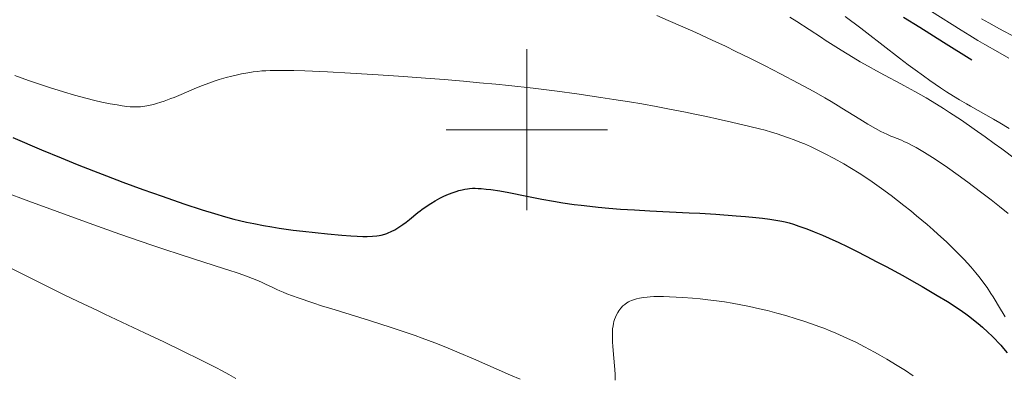
# Model space of a CAD drawing. Extents: x 663996 to 668522, y 757970 to 761058.
# Drawn here: x 667937 to 668059, y 758969 to 759014 of the extents above; entities that cross this region are included whole.
import ezdxf

# ---------------------------------------------------------------- set-up
doc = ezdxf.new("R2010")
doc.units = 0
doc.header["$MEASUREMENT"] = 0
doc.layers.add('Nivel 6', color=7, linetype='Continuous')
doc.layers.add('Nivel 63', color=7, linetype='Continuous')

msp = doc.modelspace()

# ---------------------------------------------------------------- linework, layer by layer
at = {"layer": 'Nivel 6', "color": 30, "linetype": 'Continuous', "lineweight": 0, "extrusion": (-3.02663e-06, -2.12276e-06, 1), "elevation": 1391.365, "flags": 128}
msp.add_lwpolyline([(667556.938, 759430.929), (667556.965, 759430.67), (667557.012, 759430.349), (667557.071, 759430.033), (667557.158, 759429.651), (667557.28, 759429.191), (667557.439, 759428.672), (667557.593, 759428.225), (667557.775, 759427.757), (667557.983, 759427.298), (667558.1, 759427.074), (667558.254, 759426.811), (667558.385, 759426.608), (667558.561, 759426.359), (667558.75, 759426.111), (667559.005, 759425.8), (667559.419, 759425.328), (667559.972, 759424.745), (667560.551, 759424.178), (667561.315, 759423.485), (667561.87, 759423.008), (667562.609, 759422.396), (667563.399, 759421.763), (667564.44, 759420.952), (667565.895, 759419.852), (667568.451, 759417.951), (667568.756, 759417.722), (667569.85, 759416.896), (667571.107, 759415.929), (667572.228, 759415.047), (667573.447, 759414.059), (667574.299, 759413.342), (667574.919, 759412.799), (667575.501, 759412.269), (667575.947, 759411.844), (667576.491, 759411.301), (667576.922, 759410.85), (667577.353, 759410.38), (667577.701, 759409.986), (667578.142, 759409.469), (667578.706, 759408.782), (667579.286, 759408.047), (667580.034, 759407.063), (667580.841, 759405.957), (667581.494, 759405.031), (667582.015, 759404.269), (667582.661, 759403.298), (667583.297, 759402.313), (667584.074, 759401.071), (667584.832, 759399.826), (667585.75, 759398.281), (667586.564, 759396.884), (667587.536, 759395.185), (667588.457, 759393.544), (667589.54, 759391.572), (667590.119, 759390.499), (667593.01, 759385.07), (667593.782, 759383.658), (667594.393, 759382.572), (667595.119, 759381.321), (667595.691, 759380.369), (667596.382, 759379.262), (667597.234, 759377.96), (667598.022, 759376.807), (667598.259, 759376.467), (667599.51, 759374.688), (667600.117, 759373.807), (667600.684, 759372.959), (667601.17, 759372.201), (667601.545, 759371.594), (667602.183, 759370.504), (667602.629, 759369.691), (667603.128, 759368.726), (667603.419, 759368.141), (667604.221, 759366.507), (667604.474, 759366.009), (667604.942, 759365.123), (667605.439, 759364.234), (667605.903, 759363.437), (667606.435, 759362.551), (667606.912, 759361.778), (667607.78, 759360.407), (667608.546, 759359.23), (667609.193, 759358.254), (667610.035, 759357.008), (667611.007, 759355.593), (667613.666, 759351.764), (667614.403, 759350.693), (667615.772, 759348.673), (667616.8, 759347.124), (667617.986, 759345.291), (667618.595, 759344.329), (667619.306, 759343.184), (667620.311, 759341.517), (667620.817, 759340.655), (667621.401, 759339.637), (667621.937, 759338.681), (667622.553, 759337.556), (667625.108, 759332.759), (667625.781, 759331.535), (667626.264, 759330.686), (667626.966, 759329.493), (667627.354, 759328.858), (667627.837, 759328.089), (667628.434, 759327.171), (667630.071, 759324.726), (667630.568, 759323.962), (667631.046, 759323.201), (667631.462, 759322.517), (667631.914, 759321.752), (667632.302, 759321.076), (667632.981, 759319.85), (667633.55, 759318.776), (667634.127, 759317.641), (667634.585, 759316.704), (667635.144, 759315.515), (667635.811, 759314.038), (667636.428, 759312.621), (667637.106, 759311.018), (667637.624, 759309.762), (667637.624, 759309.762), (667637.948, 759308.954), (667638.193, 759308.314), (667638.336, 759307.909), (667638.457, 759307.505), (667638.514, 759307.241), (667638.537, 759307.007), (667638.533, 759306.829), (667638.512, 759306.674), (667638.483, 759306.547), (667638.401, 759306.303), (667638.275, 759306.036), (667638.139, 759305.803), (667638.006, 759305.606), (667637.81, 759305.348), (667637.286, 759304.734), (667637.064, 759304.451), (667636.975, 759304.313), (667636.906, 759304.188), (667636.761, 759303.878), (667636.634, 759303.557), (667636.508, 759303.184), (667636.423, 759302.864), (667636.361, 759302.539), (667636.333, 759302.281), (667636.324, 759301.964), (667636.331, 759301.791), (667636.352, 759301.58), (667636.411, 759301.25), (667636.483, 759300.993), (667636.581, 759300.74), (667636.683, 759300.537), (667636.814, 759300.326), (667636.945, 759300.146), (667637.15, 759299.895), (667637.483, 759299.527), (667638.098, 759298.893), (667639.039, 759297.969), (667640.059, 759297.013), (667641.356, 759295.851), (667642.418, 759294.934), (667643.737, 759293.819), (667649.744, 759288.839), (667651.235, 759287.582), (667652.327, 759286.648), (667653.585, 759285.557), (667654.725, 759284.55), (667655.998, 759283.404), (667657.116, 759282.377), (667658.339, 759281.23), (667662.811, 759276.941), (667663.856, 759275.962), (667664.567, 759275.312), (667665.538, 759274.453), (667666.328, 759273.788), (667666.95, 759273.291), (667667.575, 759272.818), (667668.087, 759272.453), (667668.752, 759272.006), (667669.314, 759271.653), (667669.909, 759271.304), (667670.412, 759271.029), (667670.995, 759270.735), (667671.48, 759270.512), (667671.878, 759270.342), (667672.388, 759270.143), (667673.048, 759269.908), (667673.932, 759269.627), (667674.713, 759269.405), (667675.399, 759269.232), (667675.846, 759269.131), (667676.428, 759269.011), (667678.149, 759268.687), (667678.66, 759268.575), (667679.209, 759268.433), (667679.668, 759268.298), (667680.15, 759268.138), (667680.554, 759267.993), (667681.244, 759267.723), (667682.172, 759267.327), (667683.16, 759266.872), (667684.448, 759266.238), (667685.234, 759265.832), (667686.218, 759265.31), (667689.294, 759263.645), (667689.664, 759263.447), (667690.769, 759262.865), (667692.074, 759262.196), (667693.284, 759261.597), (667694.652, 759260.943), (667695.641, 759260.488), (667696.769, 759259.987), (667697.817, 759259.54), (667699.094, 759259.023), (667700.646, 759258.434), (667702.045, 759257.933), (667703.133, 759257.558), (667704.649, 759257.049), (667707.133, 759256.242), (667710.154, 759255.293), (667712.703, 759254.518), (667715.942, 759253.568), (667717.738, 759253.055), (667719.961, 759252.434), (667722.14, 759251.836), (667724.764, 759251.129), (667727.239, 759250.472), (667730.08, 759249.731), (667734.438, 759248.623), (667736.468, 759248.124), (667738.692, 759247.598), (667740.282, 759247.239), (667742.11, 759246.851), (667743.827, 759246.512), (667744.752, 759246.341), (667745.887, 759246.143), (667747.49, 759245.886), (667748.749, 759245.706), (667749.989, 759245.55), (667750.969, 759245.442), (667750.969, 759245.442), (667752.332, 759245.319), (667754.024, 759245.203), (667756.158, 759245.1), (667757.938, 759245.042), (667759.133, 759245.03), (667760.115, 759245.046), (667761.111, 759245.093), (667761.915, 759245.157), (667762.932, 759245.272), (667763.757, 759245.396), (667764.593, 759245.55), (667765.269, 759245.702), (667765.706, 759245.815), (667766.056, 759245.916), (667766.681, 759246.124), (667767.027, 759246.257), (667767.303, 759246.373), (667767.805, 759246.608), (667768.164, 759246.797), (667768.462, 759246.966), (667769.036, 759247.321), (667769.678, 759247.753), (667770.248, 759248.161), (667771.113, 759248.816), (667771.855, 759249.411), (667772.469, 759249.925), (667773.246, 759250.602), (667773.828, 759251.127), (667774.55, 759251.794), (667776.779, 759253.893), (667777.046, 759254.142), (667778.168, 759255.17), (667779.442, 759256.296), (667780.544, 759257.231), (667781.683, 759258.152), (667782.229, 759258.576), (667782.835, 759259.027), (667783.381, 759259.415), (667784.013, 759259.84), (667784.497, 759260.146), (667785.085, 759260.494), (667785.654, 759260.807), (667786.326, 759261.143), (667786.803, 759261.354), (667787.164, 759261.494), (667787.509, 759261.61), (667787.779, 759261.685), (667788.123, 759261.758), (667788.419, 759261.8), (667788.751, 759261.827), (667789.059, 759261.839), (667789.776, 759261.831), (667790.515, 759261.791), (667791.415, 759261.712), (667792.239, 759261.611), (667792.93, 759261.503), (667793.502, 759261.396), (667794.081, 759261.268), (667794.545, 759261.151), (667795.554, 759260.871), (667796.342, 759260.633), (667797.29, 759260.321), (667797.793, 759260.142), (667798.394, 759259.916), (667799.148, 759259.615), (667800.001, 759259.249), (667800.759, 759258.9), (667801.594, 759258.487), (667802.532, 759257.984), (667803.012, 759257.711), (667803.588, 759257.37), (667804.585, 759256.749), (667805.122, 759256.4), (667805.778, 759255.959), (667806.818, 759255.227), (667807.376, 759254.815), (667808.057, 759254.295), (667808.431, 759254.001), (667810.382, 759252.436), (667811.339, 759251.694), (667812.245, 759251.031), (667812.659, 759250.743), (667813.167, 759250.405), (667813.664, 759250.089), (667814.27, 759249.727), (667814.787, 759249.436), (667815.421, 759249.102), (667816.1, 759248.765), (667817.93, 759247.884), (667818.456, 759247.617), (667819.335, 759247.139), (667819.992, 759246.756), (667820.83, 759246.234), (667821.455, 759245.825), (667822.246, 759245.284), (667823.116, 759244.668), (667825.501, 759242.941), (667826.184, 759242.459), (667827.312, 759241.692), (667827.967, 759241.265), (667828.782, 759240.753), (667829.595, 759240.263), (667830.607, 759239.681), (667831.735, 759239.06), (667834.64, 759237.5), (667835.362, 759237.098), (667836.382, 759236.502), (667836.929, 759236.162), (667837.488, 759235.789), (667837.948, 759235.45), (667838.18, 759235.263), (667838.463, 759235.017), (667838.893, 759234.609), (667839.278, 759234.208), (667839.703, 759233.725), (667840.059, 759233.281), (667840.355, 759232.875), (667840.711, 759232.339), (667840.991, 759231.873), (667841.224, 759231.446), (667841.4, 759231.083), (667841.54, 759230.76), (667841.674, 759230.408), (667841.774, 759230.109), (667841.935, 759229.555), (667841.98, 759229.383), (667842.213, 759228.46), (667842.334, 759228.016), (667842.459, 759227.611), (667842.556, 759227.332), (667842.682, 759227.011), (667842.865, 759226.611), (667842.967, 759226.416), (667843.093, 759226.2), (667843.314, 759225.878), (667843.437, 759225.728), (667843.593, 759225.561), (667843.837, 759225.343), (667844.202, 759225.07), (667844.514, 759224.862), (667844.803, 759224.68), (667845.408, 759224.332), (667845.918, 759224.076), (667846.342, 759223.9), (667846.583, 759223.817), (667846.779, 759223.76), (667847.146, 759223.676), (667847.46, 759223.629), (667847.724, 759223.606), (667848.001, 759223.6), (667848.23, 759223.608), (667848.66, 759223.656), (667848.907, 759223.701), (667849.22, 759223.775), (667849.542, 759223.866), (667849.926, 759223.991), (667850.967, 759224.357), (667851.259, 759224.451), (667851.717, 759224.583), (667852.074, 759224.668), (667852.339, 759224.72), (667852.661, 759224.772), (667852.973, 759224.808), (667853.351, 759224.837), (667853.644, 759224.847), (667854, 759224.847), (667854.346, 759224.835), (667854.768, 759224.804), (667855.358, 759224.731), (667855.676, 759224.677), (667856.065, 759224.598), (667856.365, 759224.526), (667856.726, 759224.426), (667857.065, 759224.32), (667857.457, 759224.181), (667857.739, 759224.069), (667858.06, 759223.927), (667858.351, 759223.783), (667858.351, 759223.783), (667858.686, 759223.592), (667858.94, 759223.429), (667859.254, 759223.203), (667859.659, 759222.881), (667859.995, 759222.591), (667860.392, 759222.213), (667860.563, 759222.03), (667860.697, 759221.872), (667860.87, 759221.647), (667861.02, 759221.43), (667861.335, 759220.92), (667861.588, 759220.471), (667861.805, 759220.057), (667862.028, 759219.604), (667862.205, 759219.222), (667862.419, 759218.728), (667862.675, 759218.097), (667863.215, 759216.673), (667863.777, 759215.189), (667864.225, 759214.077), (667864.581, 759213.25), (667865.018, 759212.302), (667865.413, 759211.505), (667865.886, 759210.618), (667866.334, 759209.837), (667866.863, 759208.978), (667867.504, 759208.01), (667867.85, 759207.515), (667868.275, 759206.926), (667869.019, 759205.936), (667869.519, 759205.3), (667869.907, 759204.821), (667870.406, 759204.23), (667870.803, 759203.783), (667871.208, 759203.354), (667871.547, 759203.016), (667872.007, 759202.591), (667872.423, 759202.239), (667872.897, 759201.87), (667873.328, 759201.565), (667873.797, 759201.262), (667874.206, 759201.021), (667874.552, 759200.832), (667875.004, 759200.602), (667875.666, 759200.293), (667875.87, 759200.201), (667876.966, 759199.72), (667877.505, 759199.474), (667878.008, 759199.228), (667878.367, 759199.041), (667878.798, 759198.802), (667879.478, 759198.389), (667879.832, 759198.155), (667880.254, 759197.861), (667880.961, 759197.328), (667881.33, 759197.031), (667881.774, 759196.656), (667882.204, 759196.273), (667882.73, 759195.776), (667883.149, 759195.359), (667883.486, 759195.008), (667883.913, 759194.545), (667884.26, 759194.152), (667884.901, 759193.394), (667885.314, 759192.881), (667885.834, 759192.208), (667886.401, 759191.443), (667886.573, 759191.207), (667887.493, 759189.932), (667887.966, 759189.293), (667888.437, 759188.678), (667888.888, 759188.114), (667889.262, 759187.662), (667890.07, 759186.732), (667890.544, 759186.21), (667891.16, 759185.55), (667892.328, 759184.343), (667893.004, 759183.665), (667893.87, 759182.812), (667895.144, 759181.586), (667896.76, 759180.073), (667898.377, 759178.599), (667900.365, 759176.834), (667901.694, 759175.681), (667903.299, 759174.318), (667904.84, 759173.042), (667906.689, 759171.558), (667907.693, 759170.772), (667908.859, 759169.873), (667911.901, 759167.555), (667912.724, 759166.923), (667913.982, 759165.94), (667914.921, 759165.19), (667915.759, 759164.505), (667916.705, 759163.708), (667917.559, 759162.961), (667918.468, 759162.128), (667919.234, 759161.381), (667919.615, 759160.99), (667920.065, 759160.51), (667920.728, 759159.766), (667921.288, 759159.105), (667921.907, 759158.339), (667922.457, 759157.626), (667922.922, 759156.999), (667923.314, 759156.451), (667924.052, 759155.373), (667924.288, 759155.016), (667925.801, 759152.687), (667926.267, 759152.013), (667926.658, 759151.482), (667926.993, 759151.052), (667927.353, 759150.613), (667927.662, 759150.254), (667928.043, 759149.827), (667928.56, 759149.272), (667929.123, 759148.691), (667929.893, 759147.928), (667930.952, 759146.921), (667930.952, 759146.921), (667931.867, 759146.082), (667932.833, 759145.222), (667933.636, 759144.525), (667934.46, 759143.825), (667935.515, 759142.951), (667936.59, 759142.084), (667937.952, 759141.017), (667939.049, 759140.18), (667940.426, 759139.154), (667941.8, 759138.154), (667943.505, 759136.94), (667945.293, 759135.693), (667947.471, 759134.202), (667949.571, 759132.789), (667952.069, 759131.132), (667955.048, 759129.183), (667958.453, 759126.989), (667960.645, 759125.596), (667962.319, 759124.544), (667965.201, 759122.762), (667967.852, 759121.162), (667969.284, 759120.314), (667971.033, 759119.295), (667972.397, 759118.515), (667974.05, 759117.584), (667975.64, 759116.707), (667977.534, 759115.688), (667979.143, 759114.844), (667981.053, 759113.875), (667982.875, 759112.987), (667983.863, 759112.52), (667985.086, 759111.959), (667986.616, 759111.279), (667987.856, 759110.747), (667989.126, 759110.218), (667990.173, 759109.795), (667991.531, 759109.266), (667992.663, 759108.842), (667993.839, 759108.421), (667994.811, 759108.087), (667996.148, 759107.652), (667997.877, 759107.124), (667998.701, 759106.884), (668003.161, 759105.625), (668004.373, 759105.264), (668005.317, 759104.968), (668006.005, 759104.742), (668006.837, 759104.457), (668007.633, 759104.17), (668008.573, 759103.813), (668009.62, 759103.388), (668010.163, 759103.156), (668010.803, 759102.869), (668011.867, 759102.361), (668012.419, 759102.078), (668013.083, 759101.72), (668014.015, 759101.184), (668014.535, 759100.869), (668015.198, 759100.452), (668015.888, 759100.004), (668016.797, 759099.396), (668018.2, 759098.424), (668019.574, 759097.437), (668022.36, 759095.371), (668024.158, 759094.055), (668025.714, 759092.951), (668027.411, 759091.782), (668028.88, 759090.798), (668030.85, 759089.513), (668032.517, 759088.454), (668034.239, 759087.386), (668035.637, 759086.537), (668037.378, 759085.504), (668039.486, 759084.29), (668041.444, 759083.203), (668042.439, 759082.669), (668043.573, 759082.079), (668044.645, 759081.546), (668045.759, 759081.027), (668046.204, 759080.834), (668046.697, 759080.632), (668047.952, 759080.153), (668048.091, 759080.095), (668048.322, 759079.991), (668048.918, 759079.693), (668049.579, 759079.332), (668050.047, 759079.056), (668050.443, 759078.804), (668050.958, 759078.441), (668052.018, 759077.652), (668053.394, 759076.621), (668056.389, 759074.353), (668059.984, 759071.595), (668062.705, 759069.489), (668065.616, 759067.219), (668071.041, 759062.946), (668071.427, 759062.646), (668072.028, 759062.191), (668072.623, 759061.755), (668073.126, 759061.4), (668073.824, 759060.922), (668074.85, 759060.239), (668077.187, 759058.721), (668080.75, 759056.453), (668082.57, 759055.307), (668100.435, 759044.103), (668103.133, 759042.384), (668105.115, 759041.094), (668106.485, 759040.18), (668107.508, 759039.479), (668108.283, 759038.935), (668109.2, 759038.275), (668110.141, 759037.575), (668111.252, 759036.721), (668111.833, 759036.263), (668114.848, 759033.852), (668115.716, 759033.179), (668116.435, 759032.635), (668117.34, 759031.969), (668118.097, 759031.427), (668119.424, 759030.505), (668121.217, 759029.304), (668123.294, 759027.955), (668126.056, 759026.204), (668134.877, 759020.712), (668135.824, 759020.118), (668138.359, 759018.51), (668140.037, 759017.428), (668142.093, 759016.085), (668142.342, 759015.926), (668143.487, 759015.212), (668144.984, 759014.315), (668146.612, 759013.37), (668148.42, 759012.347), (668150.088, 759011.426), (668151.912, 759010.444), (668153.448, 759009.639), (668155.685, 759008.499), (668158.511, 759007.108), (668162.266, 759005.303), (668166.736, 759003.184), (668170.025, 759001.646), (668172.452, 759000.53), (668174.221, 758999.729), (668176.301, 758998.803), (668177.227, 758998.396), (668182.396, 758996.143), (668183.676, 758995.575), (668185.302, 758994.836), (668186.44, 758994.3), (668187.515, 758993.772), (668188.603, 758993.208), (668189.108, 758992.93), (668189.647, 758992.617), (668190.108, 758992.329), (668190.622, 758991.983), (668191.02, 758991.695), (668191.557, 758991.282), (668192.206, 758990.758), (668193.282, 758989.863), (668194.164, 758989.119), (668199.066, 758984.963), (668201.613, 758982.837)], dxfattribs=at)
at = {"layer": 'Nivel 6', "color": 30, "linetype": 'Continuous', "lineweight": 0, "flags": 128}
for points, elevation in [([(668016.119, 759014.168), (668017.546, 759013.569), (668019.332, 759012.791), (668020.956, 759012.063), (668022.997, 759011.125), (668024.633, 759010.354), (668025.94, 759009.727), (668027.562, 759008.933), (668029.549, 759007.937), (668031.457, 759006.958), (668033.664, 759005.793), (668033.664, 759005.793), (668035.606, 759004.73), (668036.97, 759003.952), (668037.721, 759003.508), (668038.598, 759002.976), (668039.051, 759002.695), (668041.277, 759001.294), (668042.304, 759000.669), (668043.237, 759000.134), (668043.883, 758999.792), (668044.643, 758999.426), (668045.224, 758999.174), (668045.395, 758999.104), (668046.447, 758998.684), (668046.762, 758998.549), (668047.262, 758998.312), (668047.785, 758998.04), (668048.272, 758997.77), (668049.319, 758997.155), (668050.305, 758996.543), (668051.132, 758996.007), (668052.176, 758995.297), (668053.501, 758994.349), (668054.685, 758993.475), (668056.258, 758992.289), (668057.569, 758991.281), (668058.625, 758990.448), (668059.67, 758989.602)], 1464.999), ([(668060.609, 758996.327), (668058.899, 758997.621), (668057.968, 758998.307), (668056.832, 758999.129), (668055.481, 759000.083), (668053.893, 759001.172), (668052.432, 759002.14), (668051.678, 759002.626), (668050.792, 759003.183), (668049.523, 759003.953), (668048.875, 759004.332), (668048.115, 759004.765), (668046.75, 759005.507), (668046.361, 759005.713), (668044.358, 759006.759), (668043.343, 759007.303), (668042.317, 759007.873), (668041.32, 759008.449), (668040.478, 759008.95), (668038.999, 759009.861), (668037.015, 759011.126), (668036.537, 759011.437), (668033.494, 759013.426), (668032.616, 759013.991)], 1459.999), ([(668059.8, 759000.149), (668058.655, 759000.839), (668057.856, 759001.304), (668054.996, 759002.922), (668054.522, 759003.195), (668053.634, 759003.721), (668052.903, 759004.168), (668052.035, 759004.72), (668051.316, 759005.193), (668049.96, 759006.123), (668049.176, 759006.681), (668048.165, 759007.419), (668047.303, 759008.062), (668046.205, 759008.899), (668042.157, 759012.038), (668041.4, 759012.618), (668039.485, 759014.057)], 1454.999), ([(668059.777, 759008.903), (668058.395, 759009.664), (668056.781, 759010.592), (668055.937, 759011.093), (668054.922, 759011.709), (668053.854, 759012.37), (668050.198, 759014.677)], 1444.999), ([(668060.186, 759011.709), (668059.06, 759012.293), (668058.237, 759012.733), (668057.277, 759013.257), (668056.397, 759013.749)], 1439.999), ([(668059.312, 758976.767), (668059.068, 758977.16), (668058.733, 758977.712), (668057.82, 758979.241), (668057.55, 758979.678), (668057.082, 758980.397), (668056.689, 758980.959), (668056.354, 758981.41), (668056.069, 758981.775), (668055.691, 758982.237), (668055.071, 758982.956), (668054.215, 758983.888), (668053.574, 758984.555), (668053.038, 758985.095), (668052.029, 758986.072), (668050.982, 758987.039), (668050.391, 758987.567), (668049.649, 758988.212), (668048.326, 758989.322), (668047.608, 758989.906), (668046.738, 758990.6), (668045.159, 758991.821), (668043.978, 758992.7), (668042.837, 758993.513), (668041.93, 758994.129), (668041.198, 758994.604), (668040.268, 758995.182), (668039.316, 758995.747), (668038.094, 758996.435), (668036.988, 758997.023), (668036.087, 758997.474), (668035.175, 758997.903), (668034.442, 758998.225), (668033.858, 758998.467), (668033.139, 758998.749), (668032.444, 758999.004), (668031.624, 758999.288), (668031.038, 758999.479), (668030.353, 758999.691), (668029.538, 758999.927), (668028.858, 759000.108), (668027.646, 759000.411), (668025.388, 759000.944), (668023.715, 759001.326), (668022.298, 759001.64), (668020.854, 759001.946), (668019.676, 759002.186), (668017.712, 759002.568), (668016.035, 759002.877), (668014.251, 759003.193), (668012.75, 759003.448), (668010.794, 759003.767), (668009.179, 759004.018), (668006.201, 759004.452), (668006.201, 759004.452), (668003.787, 759004.776), (668000.772, 759005.146), (667997.792, 759005.478), (667996.162, 759005.646), (667994.157, 759005.841), (667992.161, 759006.023), (667989.747, 759006.228), (667987.438, 759006.411), (667984.723, 759006.611), (667981.557, 759006.822), (667978.123, 759007.027), (667975.28, 759007.175), (667972.5, 759007.293), (667971.116, 759007.337), (667969.74, 759007.362), (667968.673, 759007.36), (667968.18, 759007.348), (667967.639, 759007.325), (667967.148, 759007.293), (667966.591, 759007.239), (667966.068, 759007.174), (667965.429, 759007.075), (667964.621, 759006.925), (667963.958, 759006.785), (667963.42, 759006.658), (667962.742, 759006.485), (667961.867, 759006.237), (667961.346, 759006.071), (667960.576, 759005.8), (667959.795, 759005.498), (667959.029, 759005.181), (667956.878, 759004.257), (667956.288, 759004.016), (667955.875, 759003.855), (667955.039, 759003.55), (667954.608, 759003.407), (667954.105, 759003.253), (667953.729, 759003.149), (667953.291, 759003.042), (667952.879, 759002.959), (667952.392, 759002.886), (667952.089, 759002.856), (667951.712, 759002.837), (667951.329, 759002.837), (667950.829, 759002.861), (667950.404, 759002.901), (667949.833, 759002.973), (667949.211, 759003.069), (667948.364, 759003.221), (667947.305, 759003.437), (667946.427, 759003.636), (667945.32, 759003.915), (667943.939, 759004.301), (667942.549, 759004.717), (667940.816, 759005.258), (667939.44, 759005.701), (667938.358, 759006.066), (667937.308, 759006.442), (667936.503, 759006.749)], 1469.999), ([(667935.174, 758992.282), (667938.263, 758991.127), (667941.752, 758989.841), (667945.723, 758988.4), (667949.554, 758987.035), (667953.508, 758985.661), (667955.116, 758985.115), (667956.883, 758984.527), (667958.547, 758983.986), (667962.534, 758982.72), (667962.945, 758982.587), (667964.209, 758982.168), (667965.251, 758981.8), (667966.01, 758981.513), (667966.526, 758981.306), (667967.127, 758981.05), (667967.684, 758980.797), (667968.333, 758980.486), (667969.014, 758980.153), (667969.381, 758979.983), (667969.778, 758979.815), (667970.232, 758979.638), (667971.657, 758979.119), (667973.47, 758978.496), (667974.668, 758978.103), (667975.69, 758977.776), (667980.478, 758976.306), (667981.91, 758975.856), (667983.046, 758975.49), (667985.061, 758974.813), (667986.164, 758974.425), (667987.036, 758974.108), (667988.588, 758973.522), (667989.945, 758972.986), (667991.615, 758972.298), (667993.398, 758971.536), (667997.984, 758969.525), (667999.186, 758969.008)], 1479.999), ([(667936.018, 758982.818), (667937.942, 758981.837), (667940.411, 758980.604), (667942.571, 758979.546), (667944.394, 758978.666), (667946.76, 758977.541), (667947.676, 758977.108), (667952.604, 758974.791), (667954.996, 758973.651), (667957.261, 758972.552), (667959.643, 758971.374), (667961.457, 758970.451), (667962.248, 758970.035), (667963.073, 758969.586), (667963.917, 758969.1)], 1484.999), ([(668010.978, 758968.903), (668010.956, 758969.587), (668010.915, 758970.22), (668010.737, 758972.064), (668010.656, 758973.114), (668010.63, 758973.635), (668010.615, 758974.216), (668010.622, 758974.839), (668010.647, 758975.269), (668010.694, 758975.656), (668010.747, 758975.944), (668010.802, 758976.166), (668010.886, 758976.437), (668010.989, 758976.703), (668011.144, 758977.03), (668011.289, 758977.287), (668011.417, 758977.489), (668011.557, 758977.684), (668011.676, 758977.836), (668011.929, 758978.113), (668012.15, 758978.313), (668012.388, 758978.491), (668012.591, 758978.615), (668012.764, 758978.704), (668012.993, 758978.802), (668013.242, 758978.887), (668013.585, 758978.981), (668013.959, 758979.062), (668014.475, 758979.149), (668014.918, 758979.206), (668015.284, 758979.241), (668015.752, 758979.27), (668016.345, 758979.286), (668016.942, 758979.282), (668017.697, 758979.254), (668019.358, 758979.15), (668020.542, 758979.06), (668021.497, 758978.978), (668022.45, 758978.884), (668023.204, 758978.797), (668024.528, 758978.616), (668025.454, 758978.468), (668026.56, 758978.267), (668027.613, 758978.055), (668028.869, 758977.774), (668029.838, 758977.536), (668031.009, 758977.226), (668032.124, 758976.909), (668033.41, 758976.52), (668034.358, 758976.218), (668035.424, 758975.858), (668036.216, 758975.572), (668036.837, 758975.335), (668037.634, 758975.015), (668038.311, 758974.729), (668039.667, 758974.125), (668040.864, 758973.557), (668041.857, 758973.056), (668043.102, 758972.389), (668043.787, 758972.004), (668044.636, 758971.513), (668045.931, 758970.732), (668046.943, 758970.09), (668047.926, 758969.427)], 1479.999)]:
    msp.add_lwpolyline(points, dxfattribs=dict(at, elevation=elevation))
at = {"layer": 'Nivel 6', "color": 30, "linetype": 'Continuous', "lineweight": 30, "flags": 128}
for points, elevation in [([(668046.722, 759013.963), (668048.72, 759012.729), (668051.68, 759010.875), (668055.173, 759008.663)], 1449.999), ([(667936.284, 758999.018), (667939.817, 758997.512), (667942.257, 758996.497), (667944.247, 758995.689), (667946.263, 758994.89), (667947.887, 758994.262), (667949.915, 758993.498), (667952.409, 758992.586), (667954.792, 758991.74), (667957.498, 758990.807), (667959.739, 758990.065), (667961.278, 758989.581), (667962.647, 758989.182), (667963.669, 758988.909), (667964.364, 758988.738), (667965.24, 758988.538), (667966.147, 758988.349), (667967.357, 758988.118), (667968.405, 758987.936), (667969.301, 758987.793), (667971.029, 758987.543), (667972.232, 758987.391), (667973.769, 758987.22), (667975.296, 758987.071), (667977.063, 758986.913), (667978.189, 758986.822), (667978.967, 758986.774), (667979.67, 758986.75), (667980.207, 758986.75), (667980.87, 758986.78), (667981.405, 758986.833), (667981.705, 758986.877), (667981.945, 758986.923), (667982.379, 758987.03), (667982.631, 758987.11), (667982.832, 758987.184), (667983.201, 758987.346), (667983.648, 758987.583), (667984.143, 758987.884), (667984.627, 758988.211), (667985.053, 758988.526), (667985.443, 758988.832), (667986.5, 758989.698), (667986.796, 758989.932), (667987.007, 758990.093), (667987.509, 758990.459), (667988.094, 758990.85), (667988.628, 758991.175), (667989.238, 758991.508), (667989.702, 758991.733), (667990.276, 758991.98), (667990.856, 758992.199), (667991.26, 758992.336), (667991.584, 758992.435), (667991.986, 758992.545), (667992.306, 758992.618), (667992.629, 758992.675), (667992.896, 758992.708), (667993.259, 758992.728), (667993.591, 758992.727), (667993.979, 758992.71), (667994.338, 758992.684), (667994.967, 758992.623), (667995.535, 758992.554), (667996.659, 758992.39), (667997.765, 758992.197), (667999.997, 758991.755), (668001.85, 758991.39), (668003.312, 758991.125), (668004.463, 758990.936), (668005.879, 758990.729), (668006.746, 758990.616), (668007.815, 758990.49), (668008.869, 758990.381), (668010.168, 758990.263), (668011.6, 758990.152), (668013.363, 758990.038), (668015.248, 758989.934), (668020.14, 758989.689), (668021.437, 758989.618), (668023.439, 758989.495), (668025.941, 758989.313), (668027.122, 758989.213), (668028.387, 758989.092), (668029.24, 758988.999), (668030.132, 758988.888), (668030.865, 758988.781), (668031.619, 758988.645), (668032.043, 758988.551), (668032.547, 758988.421), (668033.054, 758988.269), (668033.739, 758988.039), (668033.739, 758988.039), (668034.73, 758987.673), (668035.647, 758987.313), (668036.655, 758986.896), (668037.503, 758986.529), (668038.692, 758985.986), (668039.729, 758985.486), (668040.893, 758984.907), (668042.074, 758984.306), (668043.422, 758983.606), (668044.562, 758983.001), (668046.619, 758981.879), (668047.717, 758981.263), (668049.013, 758980.522), (668050.884, 758979.422), (668052.152, 758978.647), (668053.245, 758977.945), (668054.024, 758977.414), (668054.431, 758977.124), (668054.919, 758976.762), (668055.389, 758976.398), (668055.958, 758975.936), (668056.51, 758975.465), (668057.176, 758974.864), (668057.688, 758974.375), (668058.083, 758973.977), (668058.463, 758973.576), (668058.757, 758973.25), (668059.114, 758972.836), (668059.542, 758972.309)], 1474.999)]:
    msp.add_lwpolyline(points, dxfattribs=dict(at, elevation=elevation))
at = {"layer": 'Nivel 63', "color": 7, "linetype": 'Continuous', "lineweight": 0}
for p, q in [((668000, 758990, -0.001), (668000, 759010, -0.001)), ((667990, 759000, -0.001), (668010, 759000, -0.001))]:
    msp.add_line(p, q, dxfattribs=at)

doc.saveas('drawing.dxf')
